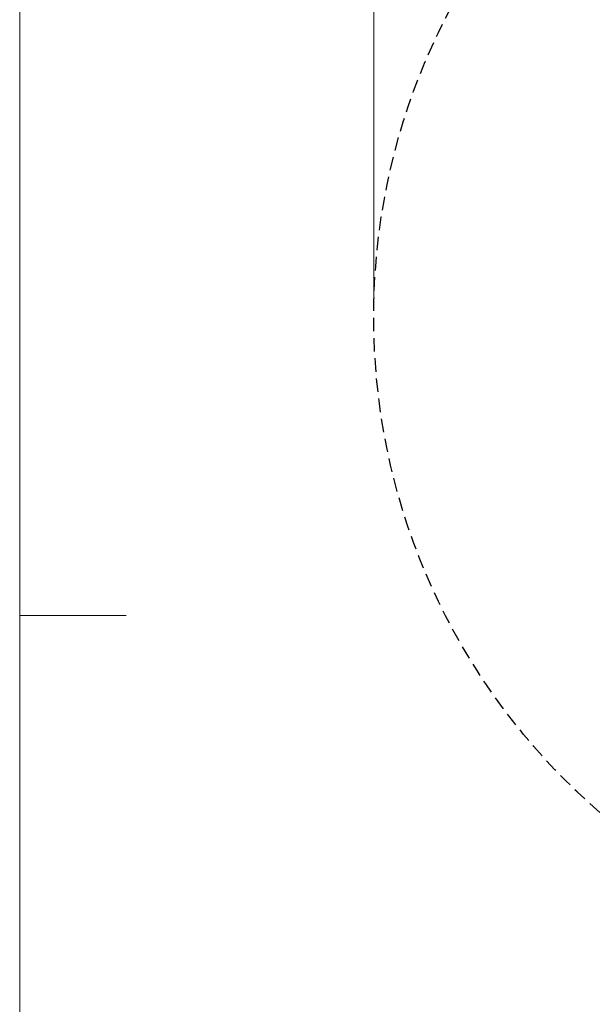
# Model space of a CAD drawing. Units: millimetres. Extents: x 13 to 205, y 5 to 297.
# Drawn here: x 13 to 67, y 112 to 204 of the extents above; entities that cross this region are included whole.
import ezdxf

# ---------------------------------------------------------------- set-up
doc = ezdxf.new("R2010")
doc.units = ezdxf.units.MM
doc.linetypes.add('HIDDEN', pattern=[1.905, 1.27, -0.635])
doc.layers.add('10', color=7, linetype='Continuous', lineweight=15)
doc.layers.add('14', color=7, linetype='HIDDEN')
doc.styles.add('SLDTEXTSTYLE0', font='TXT', dxfattribs={"width": 0.75})
doc.dimstyles.new('SLDDIMSTYLE0', dxfattribs={"dimtxt": 3.5, "dimasz": 6, "dimexe": 0, "dimexo": 0.0625, "dimgap": 0.875, "dimtad": 1, "dimlfac": 30, "dimrnd": 1e-09, "dimzin": 12, "dimdsep": 46, "dimtxsty": 'SLDTEXTSTYLE0', "dimsah": 1, "dimcen": 0.09, "dimadec": 0, "dimazin": 0, "dimtfac": 1, "dimtofl": 0, "dimtmove": 0, "dimatfit": 3, "dimfxl": 1, "dimtolj": 1, "dimtzin": 12, "dimarcsym": 0})

# ---------------------------------------------------------------- blocks, each defined once
blk = doc.blocks.new('*D7')
at = {"layer": '10'}
for p, q in [((46.068, 177.565), (46.068, 249.167)), ((169.401, 177.565), (169.401, 249.167)), ((46.068, 248.167), (169.401, 248.167))]:
    blk.add_line(p, q, dxfattribs=at)
for points in [[(46.068, 248.167), (52.068, 247.267), (52.068, 249.067)], [(169.401, 248.167), (163.401, 249.067), (163.401, 247.267)]]:
    blk.add_solid(points, dxfattribs=at)
at = {"layer": '10', "char_height": 3.5, "attachment_point": 1, "style": 'SLDTEXTSTYLE0'}
for s, insert in [('%%c', (99.074, 252.679)), ('3700', (104.348, 252.679))]:
    blk.add_mtext(s, dxfattribs=dict(at, insert=insert))

msp = doc.modelspace()

# ---------------------------------------------------------------- linework, layer by layer
at = {"color": 7, "linetype": 'Continuous', "lineweight": 0}
for p, q in [((12.8, 292), (12.8, 5)), ((12.8, 148.5), (22.8, 148.5))]:
    msp.add_line(p, q, dxfattribs=at)
at = {"layer": '14'}
msp.add_circle((107.73435, 176.56511), 61.66667, dxfattribs=at)

# ---------------------------------------------------------------- dimensions: what is measured, and where the dimension line sits
at = {"layer": '10'}
dim = msp.add_linear_dim(base=(169.40102, 248.16745), p1=(46.06768, 176.56511), p2=(169.40102, 176.56511), text='%%c<>', dimstyle='SLDDIMSTYLE0', dxfattribs=at)
dim.commit()
dim.dimension.update_dxf_attribs({"geometry": '*D7', "text_midpoint": (106.88102, 248.16745), "dimtype": 160})

doc.saveas('drawing.dxf')
